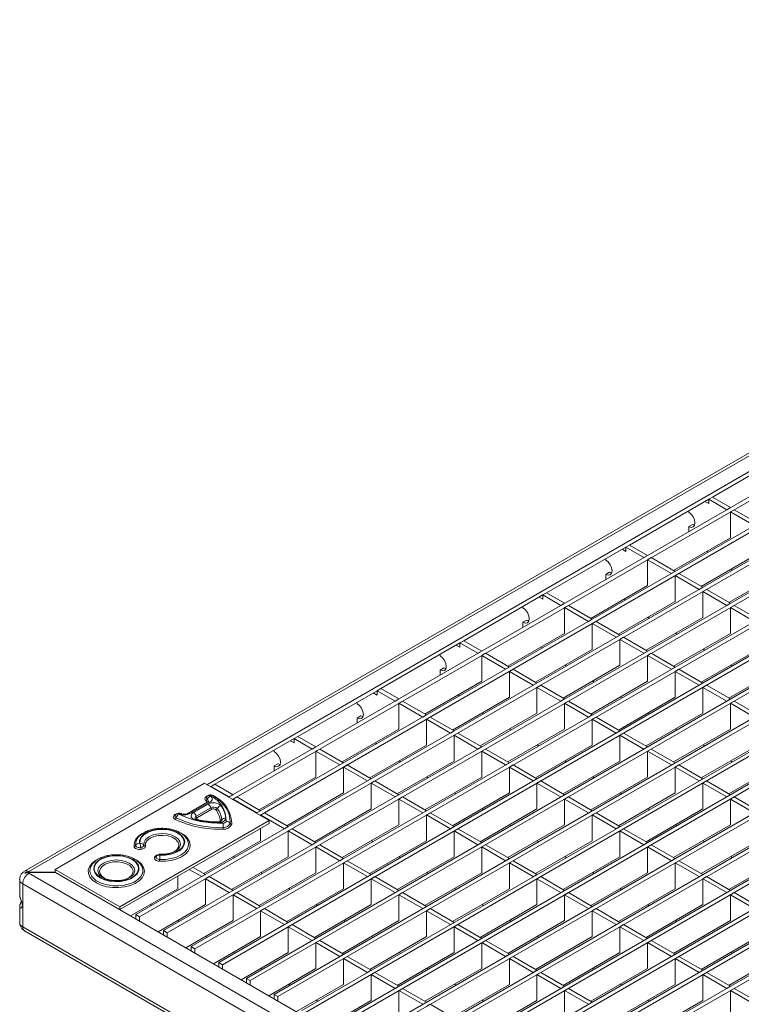
# Model space of a CAD drawing. Units: millimetres. Extents: x 15 to 2021, y 5 to 1440.
# Drawn here: x 1523 to 1626, y 1194 to 1334 of the extents above; entities that cross this region are included whole.
import ezdxf

# ---------------------------------------------------------------- set-up
doc = ezdxf.new("R2010")
doc.units = ezdxf.units.MM
doc.header["$LTSCALE"] = 10
doc.layers.get('0').update_dxf_attribs({"color": 1})
doc.layers.add('35576', color=7, linetype='Continuous')

# ---------------------------------------------------------------- blocks, each defined once
blk = doc.blocks.new('ISO_view')
at = {"color": 7, "linetype": 'Continuous', "lineweight": 15}
for p, q in [((44.99, 43.815), (-13.983, 9.771)), ((-8.802, 12.228), (45.14, 43.368)), ((45.663, 42.956), (-8.184, 11.871)), ((45.769, 42.894), (-8.077, 11.81)), ((46.448, 42.502), (-7.398, 11.417)), ((46.554, 42.441), (-7.292, 11.356)), ((47.234, 42.049), (-10.82, 8.535)), ((47.34, 41.987), (-10.714, 8.474)), ((48.019, 41.595), (-10.034, 8.082)), ((48.126, 41.534), (-9.928, 8.02)), ((48.805, 41.142), (-9.248, 7.628)), ((48.911, 41.08), (-9.142, 7.567)), ((49.591, 40.688), (-8.463, 7.175)), ((49.697, 40.627), (-8.357, 7.113)), ((50.376, 40.235), (-7.677, 6.721)), ((50.482, 40.173), (-7.571, 6.66)), ((51.162, 39.781), (-6.892, 6.268)), ((51.268, 39.72), (-6.786, 6.206)), ((51.947, 39.328), (-6.106, 5.814)), ((52.053, 39.266), (-6, 5.753)), ((52.733, 38.874), (-5.32, 5.361)), ((52.839, 38.813), (-5.214, 5.299)), ((53.519, 38.421), (-4.535, 4.907)), ((53.625, 38.359), (-4.429, 4.846)), ((54.304, 37.967), (-3.749, 4.453)), ((54.41, 37.906), (-3.643, 4.392)), ((55.09, 37.514), (-2.964, 4)), ((55.196, 37.452), (-2.858, 3.939)), ((55.875, 37.06), (-2.178, 3.546)), ((55.981, 36.999), (-2.072, 3.485)), ((56.661, 36.607), (-1.392, 3.093)), ((56.767, 36.545), (-1.286, 3.032)), ((57.447, 36.153), (-0.607, 2.639)), ((57.553, 36.092), (-0.501, 2.578)), ((5.571, 20.403), (7.821, 21.702)), ((3.214, 19.042), (5.465, 20.342)), ((5.359, 20.281), (5.465, 20.219)), ((5.571, 20.403), (5.465, 20.342)), ((5.465, 20.342), (5.465, 20.219)), ((5.465, 20.342), (5.977, 20.046)), ((5.571, 20.403), (6.083, 20.107)), ((4.899, 19.974), (4.899, 20.015)), ((6.083, 20.107), (5.977, 20.046)), ((6.189, 20.046), (6.083, 19.985)), ((6.083, 19.985), (6.083, 19.25)), ((6.083, 19.985), (6.763, 19.592)), ((6.189, 20.046), (6.869, 19.654)), ((4.899, 19.566), (5.005, 19.627)), ((5.065, 19.605), (5.005, 19.627)), ((4.899, 19.423), (4.899, 19.566)), ((3.214, 19.042), (3.108, 18.981)), ((3.214, 19.042), (3.727, 18.747)), ((4.469, 18.318), (6.083, 19.25)), ((0.857, 17.682), (3.108, 18.981)), ((3.002, 18.92), (3.108, 18.859)), ((3.108, 18.981), (3.108, 18.859)), ((3.108, 18.981), (3.621, 18.685)), ((5.255, 17.864), (6.869, 18.796)), ((5.412, 18.862), (5.455, 18.837)), ((2.542, 18.614), (2.542, 18.655)), ((3.727, 18.747), (3.621, 18.685)), ((3.833, 18.685), (3.727, 18.624)), ((3.727, 18.624), (3.727, 17.889)), ((3.727, 18.624), (4.406, 18.232)), ((3.833, 18.685), (4.512, 18.293)), ((2.542, 18.206), (2.648, 18.267)), ((2.542, 18.063), (2.542, 18.206)), ((2.708, 18.244), (2.648, 18.267)), ((4.512, 18.293), (4.406, 18.232)), ((4.618, 18.232), (4.512, 18.171)), ((4.618, 18.232), (5.298, 17.84)), ((6.04, 17.411), (7.655, 18.343)), ((6.091, 18.347), (6.134, 18.322)), ((4.512, 18.171), (4.512, 17.436)), ((4.512, 18.171), (5.192, 17.778)), ((0.857, 17.682), (0.751, 17.621)), ((0.857, 17.682), (1.37, 17.386)), ((2.112, 16.957), (3.727, 17.889)), ((5.298, 17.84), (5.192, 17.778)), ((5.404, 17.778), (5.298, 17.717)), ((5.298, 17.717), (5.298, 16.982)), ((5.298, 17.717), (5.977, 17.325)), ((5.404, 17.778), (6.083, 17.386)), ((-1.5, 16.321), (0.751, 17.621)), ((0.645, 17.559), (0.751, 17.498)), ((0.751, 17.621), (0.751, 17.498)), ((0.751, 17.621), (1.264, 17.325)), ((1.37, 17.386), (1.264, 17.325)), ((2.898, 16.504), (4.512, 17.436)), ((3.055, 17.501), (3.098, 17.477)), ((6.083, 17.386), (5.977, 17.325)), ((0.185, 17.253), (0.185, 17.294)), ((1.476, 17.325), (1.37, 17.264)), ((1.37, 17.264), (1.37, 16.529)), ((1.37, 17.264), (2.049, 16.871)), ((1.476, 17.325), (2.155, 16.932)), ((6.189, 17.325), (6.083, 17.264)), ((6.083, 17.264), (6.083, 16.529)), ((6.083, 17.264), (6.763, 16.871)), ((6.189, 17.325), (6.869, 16.932)), ((0.185, 16.845), (0.292, 16.906)), ((0.185, 16.702), (0.185, 16.845)), ((0.352, 16.884), (0.292, 16.906)), ((2.155, 16.932), (2.049, 16.871)), ((2.262, 16.871), (2.155, 16.81)), ((2.155, 16.81), (2.155, 16.075)), ((2.155, 16.81), (2.835, 16.418)), ((2.262, 16.871), (2.941, 16.479)), ((3.684, 16.05), (5.298, 16.982)), ((3.734, 16.987), (3.777, 16.962)), ((-0.244, 15.597), (1.37, 16.529)), ((4.469, 15.597), (6.083, 16.529)), ((4.52, 16.533), (4.563, 16.508)), ((-3.856, 14.961), (-1.606, 16.26)), ((-1.5, 16.321), (-1.606, 16.26)), ((-1.606, 16.26), (-1.606, 16.138)), ((-1.606, 16.26), (-1.093, 15.964)), ((-1.5, 16.321), (-0.987, 16.025)), ((2.941, 16.479), (2.835, 16.418)), ((3.047, 16.418), (2.941, 16.357)), ((2.941, 16.357), (2.941, 15.622)), ((2.941, 16.357), (3.621, 15.964)), ((3.047, 16.418), (3.727, 16.025)), ((-1.712, 16.199), (-1.606, 16.138)), ((-0.987, 16.025), (-1.093, 15.964)), ((-0.881, 15.964), (-0.987, 15.903)), ((-0.881, 15.964), (-0.201, 15.572)), ((0.541, 15.143), (2.155, 16.075)), ((0.698, 16.141), (0.741, 16.116)), ((3.727, 16.025), (3.621, 15.964)), ((3.833, 15.964), (3.727, 15.903)), ((3.833, 15.964), (4.512, 15.572)), ((5.255, 15.143), (6.869, 16.075)), ((5.305, 16.08), (5.349, 16.055)), ((-2.171, 15.893), (-2.171, 15.934)), ((-0.987, 15.903), (-0.987, 15.168)), ((-0.987, 15.903), (-0.307, 15.511)), ((3.727, 15.903), (3.727, 15.168)), ((3.727, 15.903), (4.406, 15.511)), ((-2.171, 15.484), (-2.065, 15.546)), ((-2.171, 15.342), (-2.171, 15.484)), ((-2.005, 15.523), (-2.065, 15.546)), ((-0.201, 15.572), (-0.307, 15.511)), ((-0.095, 15.511), (-0.201, 15.449)), ((-0.201, 15.449), (-0.201, 14.715)), ((-0.201, 15.449), (0.478, 15.057)), ((-0.095, 15.511), (0.584, 15.118)), ((1.327, 14.69), (2.941, 15.622)), ((1.378, 15.626), (1.421, 15.601)), ((4.512, 15.572), (4.406, 15.511)), ((4.618, 15.511), (4.512, 15.449)), ((4.512, 15.449), (4.512, 14.715)), ((4.512, 15.449), (5.192, 15.057)), ((4.618, 15.511), (5.298, 15.118)), ((6.04, 14.69), (7.655, 15.622)), ((6.091, 15.626), (6.134, 15.601)), ((-2.601, 14.236), (-0.987, 15.168)), ((0.584, 15.118), (0.478, 15.057)), ((2.112, 14.236), (3.727, 15.168)), ((2.163, 15.173), (2.206, 15.148)), ((5.298, 15.118), (5.192, 15.057)), ((-6.213, 13.6), (-3.962, 14.9)), ((-4.069, 14.838), (-3.962, 14.777)), ((-3.856, 14.961), (-3.962, 14.9)), ((-3.962, 14.9), (-3.962, 14.777)), ((-3.962, 14.9), (-3.45, 14.604)), ((-3.856, 14.961), (-3.344, 14.665)), ((0.69, 15.057), (0.584, 14.996)), ((0.584, 14.996), (0.584, 14.261)), ((0.584, 14.996), (1.264, 14.604)), ((0.69, 15.057), (1.37, 14.665)), ((5.404, 15.057), (5.298, 14.996)), ((5.298, 14.996), (5.298, 14.261)), ((5.298, 14.996), (5.977, 14.604)), ((5.404, 15.057), (6.083, 14.665)), ((-4.528, 14.532), (-4.528, 14.573)), ((-3.344, 14.665), (-3.45, 14.604)), ((-3.238, 14.604), (-3.344, 14.542)), ((-3.238, 14.604), (-2.558, 14.211)), ((-1.816, 13.783), (-0.201, 14.715)), ((-1.659, 14.78), (-1.616, 14.755)), ((1.37, 14.665), (1.264, 14.604)), ((1.476, 14.604), (1.37, 14.542)), ((1.476, 14.604), (2.155, 14.211)), ((2.898, 13.783), (4.512, 14.715)), ((2.949, 14.719), (2.992, 14.694)), ((6.083, 14.665), (5.977, 14.604)), ((6.189, 14.604), (6.083, 14.542)), ((6.189, 14.604), (6.869, 14.211)), ((-3.344, 14.542), (-3.344, 13.808)), ((-3.344, 14.542), (-2.664, 14.15)), ((1.37, 14.542), (1.37, 13.808)), ((1.37, 14.542), (2.049, 14.15)), ((6.083, 14.542), (6.083, 13.808)), ((6.083, 14.542), (6.763, 14.15)), ((-4.528, 14.124), (-4.422, 14.185)), ((-4.528, 13.981), (-4.528, 14.124)), ((-4.362, 14.163), (-4.422, 14.185)), ((-2.558, 14.211), (-2.664, 14.15)), ((-2.452, 14.15), (-2.558, 14.089)), ((-2.558, 14.089), (-2.558, 13.354)), ((-2.558, 14.089), (-1.879, 13.697)), ((-2.452, 14.15), (-1.773, 13.758)), ((-1.03, 13.329), (0.584, 14.261)), ((-0.979, 14.266), (-0.936, 14.241)), ((2.155, 14.211), (2.049, 14.15)), ((2.262, 14.15), (2.155, 14.089)), ((2.155, 14.089), (2.155, 13.354)), ((2.155, 14.089), (2.835, 13.697)), ((2.262, 14.15), (2.941, 13.758)), ((3.684, 13.329), (5.298, 14.261)), ((3.734, 14.266), (3.777, 14.241)), ((-4.958, 12.876), (-3.344, 13.808)), ((-1.773, 13.758), (-1.879, 13.697)), ((-0.244, 12.876), (1.37, 13.808)), ((-0.194, 13.812), (-0.151, 13.787)), ((2.941, 13.758), (2.835, 13.697)), ((4.469, 12.876), (6.083, 13.808)), ((4.52, 13.812), (4.563, 13.787)), ((-8.57, 12.24), (-6.319, 13.539)), ((-6.425, 13.478), (-6.319, 13.417)), ((-6.213, 13.6), (-6.319, 13.539)), ((-6.319, 13.539), (-6.319, 13.417)), ((-6.319, 13.539), (-5.807, 13.243)), ((-6.213, 13.6), (-5.701, 13.304)), ((-1.666, 13.697), (-1.773, 13.635)), ((-1.773, 13.635), (-1.773, 12.901)), ((-1.773, 13.635), (-1.093, 13.243)), ((-1.666, 13.697), (-0.987, 13.304)), ((3.047, 13.697), (2.941, 13.635)), ((2.941, 13.635), (2.941, 12.901)), ((2.941, 13.635), (3.621, 13.243)), ((3.047, 13.697), (3.727, 13.304)), ((-6.885, 13.172), (-6.885, 13.213)), ((-5.701, 13.304), (-5.807, 13.243)), ((-5.594, 13.243), (-5.701, 13.182)), ((-5.701, 13.182), (-5.701, 12.447)), ((-5.701, 13.182), (-5.021, 12.79)), ((-5.594, 13.243), (-4.915, 12.851)), ((-4.172, 12.422), (-2.558, 13.354)), ((-4.016, 13.42), (-3.973, 13.395)), ((-0.987, 13.304), (-1.093, 13.243)), ((-0.881, 13.243), (-0.987, 13.182)), ((-0.987, 13.182), (-0.987, 12.447)), ((-0.987, 13.182), (-0.307, 12.79)), ((-0.881, 13.243), (-0.201, 12.851)), ((0.541, 12.422), (2.155, 13.354)), ((0.592, 13.358), (0.635, 13.334)), ((3.727, 13.304), (3.621, 13.243)), ((3.833, 13.243), (3.727, 13.182)), ((3.727, 13.182), (3.727, 12.447)), ((3.727, 13.182), (4.406, 12.79)), ((3.833, 13.243), (4.512, 12.851)), ((5.255, 12.422), (6.869, 13.354)), ((5.305, 13.358), (5.349, 13.334)), ((-3.387, 11.969), (-1.773, 12.901)), ((-3.336, 12.905), (-3.293, 12.88)), ((1.327, 11.969), (2.941, 12.901)), ((1.378, 12.905), (1.421, 12.88)), ((6.04, 11.969), (7.655, 12.901)), ((6.091, 12.905), (6.134, 12.88)), ((-6.885, 12.763), (-6.779, 12.825)), ((-6.885, 12.621), (-6.885, 12.763)), ((-6.719, 12.802), (-6.779, 12.825)), ((-4.915, 12.851), (-5.021, 12.79)), ((-4.809, 12.79), (-4.915, 12.728)), ((-4.915, 12.728), (-4.915, 11.994)), ((-4.915, 12.728), (-4.235, 12.336)), ((-4.809, 12.79), (-4.129, 12.397)), ((-0.201, 12.851), (-0.307, 12.79)), ((-0.095, 12.79), (-0.201, 12.728)), ((-0.201, 12.728), (-0.201, 11.994)), ((-0.201, 12.728), (0.478, 12.336)), ((-0.095, 12.79), (0.584, 12.397)), ((4.512, 12.851), (4.406, 12.79)), ((4.618, 12.79), (4.512, 12.728)), ((4.512, 12.728), (4.512, 11.994)), ((4.512, 12.728), (5.192, 12.336)), ((4.618, 12.79), (5.298, 12.397)), ((-7.315, 11.515), (-5.701, 12.447)), ((-4.129, 12.397), (-4.235, 12.336)), ((-4.023, 12.336), (-4.129, 12.275)), ((-4.023, 12.336), (-3.344, 11.944)), ((-2.601, 11.515), (-0.987, 12.447)), ((-2.55, 12.451), (-2.507, 12.427)), ((0.584, 12.397), (0.478, 12.336)), ((0.69, 12.336), (0.584, 12.275)), ((0.69, 12.336), (1.37, 11.944)), ((2.112, 11.515), (3.727, 12.447)), ((2.163, 12.451), (2.206, 12.427)), ((5.298, 12.397), (5.192, 12.336)), ((5.404, 12.336), (5.298, 12.275)), ((5.404, 12.336), (6.083, 11.944)), ((-8.873, 12.269), (-13.116, 9.82)), ((-7.034, 11.208), (-8.873, 12.269)), ((-8.696, 12.167), (-8.676, 12.179)), ((-8.57, 12.24), (-8.676, 12.179)), ((-8.676, 12.179), (-8.676, 12.155)), ((-8.676, 12.179), (-8.163, 11.883)), ((-8.57, 12.24), (-8.057, 11.944)), ((-6.372, 12.059), (-6.329, 12.034)), ((-4.129, 12.275), (-4.129, 11.54)), ((-4.129, 12.275), (-3.45, 11.883)), ((0.584, 12.275), (0.584, 11.54)), ((0.584, 12.275), (1.264, 11.883)), ((5.298, 12.275), (5.298, 11.54)), ((5.298, 12.275), (5.977, 11.883)), ((-8.758, 11.923), (-8.762, 11.921)), ((-8.057, 11.944), (-8.163, 11.883)), ((-7.951, 11.883), (-8.057, 11.821)), ((-8.057, 11.821), (-8.057, 11.798)), ((-8.057, 11.821), (-7.378, 11.429)), ((-7.951, 11.883), (-7.272, 11.49)), ((-6.529, 11.062), (-4.915, 11.994)), ((-3.344, 11.944), (-3.45, 11.883)), ((-3.238, 11.883), (-3.344, 11.821)), ((-3.344, 11.821), (-3.344, 11.086)), ((-3.344, 11.821), (-2.664, 11.429)), ((-3.238, 11.883), (-2.558, 11.49)), ((-1.816, 11.062), (-0.201, 11.994)), ((-1.765, 11.998), (-1.722, 11.973)), ((1.37, 11.944), (1.264, 11.883)), ((1.476, 11.883), (1.37, 11.821)), ((1.37, 11.821), (1.37, 11.086)), ((1.37, 11.821), (2.049, 11.429)), ((1.476, 11.883), (2.155, 11.49)), ((2.898, 11.062), (4.512, 11.994)), ((2.949, 11.998), (2.992, 11.973)), ((6.083, 11.944), (5.977, 11.883)), ((6.189, 11.883), (6.083, 11.821)), ((6.083, 11.821), (6.083, 11.086)), ((6.083, 11.821), (6.763, 11.429)), ((6.189, 11.883), (6.869, 11.49)), ((-8.774, 11.741), (-9.344, 11.412)), ((-7.272, 11.49), (-7.378, 11.429)), ((-5.744, 10.608), (-4.129, 11.54)), ((-5.693, 11.544), (-5.65, 11.52)), ((-2.558, 11.49), (-2.664, 11.429)), ((-1.03, 10.608), (0.584, 11.54)), ((-0.979, 11.544), (-0.936, 11.52)), ((2.155, 11.49), (2.049, 11.429)), ((3.684, 10.608), (5.298, 11.54)), ((3.734, 11.544), (3.777, 11.52)), ((-11.277, 8.758), (-7.034, 11.208)), ((-9.704, 11.358), (-9.703, 11.36)), ((-9.656, 11.405), (-9.66, 11.402)), ((-9.081, 11.244), (-9.08, 11.244)), ((-7.166, 11.429), (-7.272, 11.368)), ((-7.272, 11.368), (-7.272, 11.345)), ((-7.272, 11.368), (-6.592, 10.976)), ((-7.166, 11.429), (-6.486, 11.037)), ((-7.034, 11.208), (-7.034, 11.126)), ((-2.452, 11.429), (-2.558, 11.368)), ((-2.558, 11.368), (-2.558, 10.633)), ((-2.558, 11.368), (-1.879, 10.976)), ((-2.452, 11.429), (-1.773, 11.037)), ((2.262, 11.429), (2.155, 11.368)), ((2.155, 11.368), (2.155, 10.633)), ((2.155, 11.368), (2.835, 10.976)), ((2.262, 11.429), (2.941, 11.037)), ((-11.277, 8.677), (-7.034, 11.126)), ((-7.272, 10.989), (-7.272, 10.633)), ((-6.486, 11.037), (-6.592, 10.976)), ((-6.38, 10.976), (-6.486, 10.914)), ((-6.38, 10.976), (-5.701, 10.583)), ((-4.958, 10.155), (-3.344, 11.086)), ((-4.907, 11.091), (-4.864, 11.066)), ((-1.773, 11.037), (-1.879, 10.976)), ((-1.666, 10.976), (-1.773, 10.914)), ((-1.666, 10.976), (-0.987, 10.583)), ((-0.244, 10.155), (1.37, 11.086)), ((-0.194, 11.091), (-0.151, 11.066)), ((2.941, 11.037), (2.835, 10.976)), ((3.047, 10.976), (2.941, 10.914)), ((3.047, 10.976), (3.727, 10.583)), ((4.469, 10.155), (6.083, 11.086)), ((4.52, 11.091), (4.563, 11.066)), ((-6.486, 10.914), (-6.486, 10.179)), ((-6.486, 10.914), (-5.807, 10.522)), ((-4.122, 10.637), (-4.079, 10.613)), ((-1.773, 10.914), (-1.773, 10.179)), ((-1.773, 10.914), (-1.093, 10.522)), ((0.592, 10.637), (0.635, 10.613)), ((2.941, 10.914), (2.941, 10.179)), ((2.941, 10.914), (3.621, 10.522)), ((5.305, 10.637), (5.349, 10.613)), ((-8.886, 9.701), (-7.272, 10.633)), ((-5.701, 10.583), (-5.807, 10.522)), ((-5.594, 10.522), (-5.701, 10.461)), ((-5.701, 10.461), (-5.701, 9.726)), ((-5.701, 10.461), (-5.021, 10.069)), ((-5.594, 10.522), (-4.915, 10.13)), ((-4.172, 9.701), (-2.558, 10.633)), ((-0.987, 10.583), (-1.093, 10.522)), ((-0.881, 10.522), (-0.987, 10.461)), ((-0.987, 10.461), (-0.987, 9.726)), ((-0.987, 10.461), (-0.307, 10.069)), ((-0.881, 10.522), (-0.201, 10.13)), ((0.541, 9.701), (2.155, 10.633)), ((3.727, 10.583), (3.621, 10.522)), ((3.833, 10.522), (3.727, 10.461)), ((3.727, 10.461), (3.727, 9.726)), ((3.727, 10.461), (4.406, 10.069)), ((3.833, 10.522), (4.512, 10.13)), ((5.255, 9.701), (6.869, 10.633)), ((-8.1, 9.248), (-6.486, 10.179)), ((-8.05, 10.184), (-8.007, 10.159)), ((-4.915, 10.13), (-5.021, 10.069)), ((-3.387, 9.248), (-1.773, 10.179)), ((-3.336, 10.184), (-3.293, 10.159)), ((-0.201, 10.13), (-0.307, 10.069)), ((1.327, 9.248), (2.941, 10.179)), ((1.378, 10.184), (1.421, 10.159)), ((4.512, 10.13), (4.406, 10.069)), ((6.04, 9.248), (7.655, 10.179)), ((6.091, 10.184), (6.134, 10.159)), ((-13.116, 9.82), (-11.277, 8.758)), ((-13.116, 9.82), (-13.116, 9.738)), ((-9.3, 9.818), (-8.949, 9.615)), ((-9.194, 9.879), (-8.843, 9.676)), ((-4.809, 10.069), (-4.915, 10.007)), ((-4.915, 10.007), (-4.915, 9.272)), ((-4.915, 10.007), (-4.235, 9.615)), ((-4.809, 10.069), (-4.129, 9.676)), ((-0.095, 10.069), (-0.201, 10.007)), ((-0.201, 10.007), (-0.201, 9.272)), ((-0.201, 10.007), (0.478, 9.615)), ((-0.095, 10.069), (0.584, 9.676)), ((4.618, 10.069), (4.512, 10.007)), ((4.512, 10.007), (4.512, 9.272)), ((4.512, 10.007), (5.192, 9.615)), ((4.618, 10.069), (5.298, 9.676)), ((-14.123, 9.534), (-14.123, 9.084)), ((-13.872, 9.744), (-13.116, 9.744)), ((-13.105, 9.732), (-13.872, 9.732)), ((-13.116, 9.738), (-11.277, 8.677)), ((14.037, -5.937), (-13.105, 9.732)), ((-9.628, 9.629), (-9.628, 9.272)), ((-8.843, 9.676), (-8.949, 9.615)), ((-8.737, 9.615), (-8.843, 9.554)), ((-8.843, 9.554), (-8.843, 8.819)), ((-8.843, 9.554), (-8.163, 9.162)), ((-8.737, 9.615), (-8.057, 9.223)), ((-7.315, 8.794), (-5.701, 9.726)), ((-7.264, 9.73), (-7.221, 9.706)), ((-4.129, 9.676), (-4.235, 9.615)), ((-4.023, 9.615), (-4.129, 9.554)), ((-4.129, 9.554), (-4.129, 8.819)), ((-4.129, 9.554), (-3.45, 9.162)), ((-4.023, 9.615), (-3.344, 9.223)), ((-2.601, 8.794), (-0.987, 9.726)), ((-2.55, 9.73), (-2.507, 9.706)), ((0.584, 9.676), (0.478, 9.615)), ((0.69, 9.615), (0.584, 9.554)), ((0.584, 9.554), (0.584, 8.819)), ((0.584, 9.554), (1.264, 9.162)), ((0.69, 9.615), (1.37, 9.223)), ((2.112, 8.794), (3.727, 9.726)), ((2.163, 9.73), (2.206, 9.706)), ((5.298, 9.676), (5.192, 9.615)), ((5.404, 9.615), (5.298, 9.554)), ((5.298, 9.554), (5.298, 8.819)), ((5.298, 9.554), (5.977, 9.162)), ((5.404, 9.615), (6.083, 9.223)), ((-10.969, 8.499), (-9.628, 9.272)), ((-6.529, 8.341), (-4.915, 9.272)), ((-6.478, 9.277), (-6.435, 9.252)), ((-1.816, 8.341), (-0.201, 9.272)), ((-1.765, 9.277), (-1.722, 9.252)), ((2.898, 8.341), (4.512, 9.272)), ((2.949, 9.277), (2.992, 9.252)), ((-8.057, 9.223), (-8.163, 9.162)), ((-7.951, 9.162), (-8.057, 9.1)), ((-8.057, 9.1), (-8.057, 8.365)), ((-8.057, 9.1), (-7.378, 8.708)), ((-7.951, 9.162), (-7.272, 8.769)), ((-3.344, 9.223), (-3.45, 9.162)), ((-3.238, 9.162), (-3.344, 9.1)), ((-3.344, 9.1), (-3.344, 8.365)), ((-3.344, 9.1), (-2.664, 8.708)), ((-3.238, 9.162), (-2.558, 8.769)), ((1.37, 9.223), (1.264, 9.162)), ((1.476, 9.162), (1.37, 9.1)), ((1.37, 9.1), (1.37, 8.365)), ((1.37, 9.1), (2.049, 8.708)), ((1.476, 9.162), (2.155, 8.769)), ((6.083, 9.223), (5.977, 9.162)), ((6.189, 9.162), (6.083, 9.1)), ((6.083, 9.1), (6.083, 8.365)), ((6.083, 9.1), (6.763, 8.708)), ((6.189, 9.162), (6.869, 8.769)), ((-14.123, 8.758), (-14.123, 8.309)), ((-11.277, 8.758), (-11.277, 8.677)), ((-10.406, 8.823), (-10.363, 8.798)), ((-10.183, 8.045), (-8.843, 8.819)), ((-7.272, 8.769), (-7.378, 8.708)), ((-7.166, 8.708), (-7.272, 8.647)), ((-7.166, 8.708), (-6.486, 8.316)), ((-5.744, 7.887), (-4.129, 8.819)), ((-5.693, 8.823), (-5.65, 8.798)), ((-2.558, 8.769), (-2.664, 8.708)), ((-2.452, 8.708), (-2.558, 8.647)), ((-2.452, 8.708), (-1.773, 8.316)), ((-1.03, 7.887), (0.584, 8.819)), ((-0.979, 8.823), (-0.936, 8.798)), ((2.155, 8.769), (2.049, 8.708)), ((2.262, 8.708), (2.155, 8.647)), ((2.262, 8.708), (2.941, 8.316)), ((3.684, 7.887), (5.298, 8.819)), ((3.734, 8.823), (3.777, 8.798)), ((-10.714, 8.474), (-10.82, 8.535)), ((-10.82, 8.413), (-10.82, 8.535)), ((-10.714, 8.351), (-10.714, 8.474)), ((-7.272, 8.647), (-7.272, 7.912)), ((-7.272, 8.647), (-6.592, 8.254)), ((-2.558, 8.647), (-2.558, 7.912)), ((-2.558, 8.647), (-1.879, 8.254)), ((2.155, 8.647), (2.155, 7.912)), ((2.155, 8.647), (2.835, 8.254)), ((-9.621, 8.37), (-9.578, 8.345)), ((-9.398, 7.592), (-8.057, 8.365)), ((-6.486, 8.316), (-6.592, 8.254)), ((-6.38, 8.254), (-6.486, 8.193)), ((-6.486, 8.193), (-6.486, 7.458)), ((-6.486, 8.193), (-5.807, 7.801)), ((-6.38, 8.254), (-5.701, 7.862)), ((-4.958, 7.434), (-3.344, 8.365)), ((-4.907, 8.37), (-4.864, 8.345)), ((-1.773, 8.316), (-1.879, 8.254)), ((-1.666, 8.254), (-1.773, 8.193)), ((-1.773, 8.193), (-1.773, 7.458)), ((-1.773, 8.193), (-1.093, 7.801)), ((-1.666, 8.254), (-0.987, 7.862)), ((-0.244, 7.434), (1.37, 8.365)), ((-0.194, 8.37), (-0.151, 8.345)), ((2.941, 8.316), (2.835, 8.254)), ((3.047, 8.254), (2.941, 8.193)), ((2.941, 8.193), (2.941, 7.458)), ((2.941, 8.193), (3.621, 7.801)), ((3.047, 8.254), (3.727, 7.862)), ((4.469, 7.434), (6.083, 8.365)), ((4.52, 8.37), (4.563, 8.345)), ((-13.983, 8.072), (13.983, -8.072)), ((-9.928, 8.02), (-10.034, 8.082)), ((-10.034, 7.959), (-10.034, 8.082)), ((-9.928, 7.898), (-9.928, 8.02)), ((-8.835, 7.916), (-8.792, 7.891)), ((-8.612, 7.138), (-7.272, 7.912)), ((-5.701, 7.862), (-5.807, 7.801)), ((-4.172, 6.98), (-2.558, 7.912)), ((-4.122, 7.916), (-4.079, 7.891)), ((-0.987, 7.862), (-1.093, 7.801)), ((0.541, 6.98), (2.155, 7.912)), ((0.592, 7.916), (0.635, 7.891)), ((3.727, 7.862), (3.621, 7.801)), ((5.255, 6.98), (6.869, 7.912)), ((5.305, 7.916), (5.349, 7.891)), ((-9.142, 7.567), (-9.248, 7.628)), ((-9.248, 7.506), (-9.248, 7.628)), ((-9.142, 7.444), (-9.142, 7.567)), ((-5.594, 7.801), (-5.701, 7.74)), ((-5.701, 7.74), (-5.701, 7.005)), ((-5.701, 7.74), (-5.021, 7.347)), ((-5.594, 7.801), (-4.915, 7.409)), ((-0.881, 7.801), (-0.987, 7.74)), ((-0.987, 7.74), (-0.987, 7.005)), ((-0.987, 7.74), (-0.307, 7.347)), ((-0.881, 7.801), (-0.201, 7.409)), ((3.833, 7.801), (3.727, 7.74)), ((3.727, 7.74), (3.727, 7.005)), ((3.727, 7.74), (4.406, 7.347)), ((3.833, 7.801), (4.512, 7.409)), ((-8.05, 7.463), (-8.007, 7.438)), ((-7.826, 6.685), (-6.486, 7.458)), ((-4.915, 7.409), (-5.021, 7.347)), ((-4.809, 7.347), (-4.915, 7.286)), ((-4.915, 7.286), (-4.915, 6.551)), ((-4.915, 7.286), (-4.235, 6.894)), ((-4.809, 7.347), (-4.129, 6.955)), ((-3.387, 6.526), (-1.773, 7.458)), ((-3.336, 7.463), (-3.293, 7.438)), ((-0.201, 7.409), (-0.307, 7.347)), ((-0.095, 7.347), (-0.201, 7.286)), ((-0.201, 7.286), (-0.201, 6.551)), ((-0.201, 7.286), (0.478, 6.894)), ((-0.095, 7.347), (0.584, 6.955)), ((1.327, 6.526), (2.941, 7.458)), ((1.378, 7.463), (1.421, 7.438)), ((4.512, 7.409), (4.406, 7.347)), ((4.618, 7.347), (4.512, 7.286)), ((4.512, 7.286), (4.512, 6.551)), ((4.512, 7.286), (5.192, 6.894)), ((4.618, 7.347), (5.298, 6.955)), ((6.04, 6.526), (7.655, 7.458)), ((6.091, 7.463), (6.134, 7.438)), ((-8.357, 7.113), (-8.463, 7.175)), ((-8.463, 7.052), (-8.463, 7.175)), ((-8.357, 6.991), (-8.357, 7.113)), ((-7.264, 7.009), (-7.221, 6.984)), ((-7.041, 6.231), (-5.701, 7.005)), ((-2.601, 6.073), (-0.987, 7.005)), ((-2.55, 7.009), (-2.507, 6.984)), ((2.112, 6.073), (3.727, 7.005)), ((2.163, 7.009), (2.206, 6.984)), ((-7.571, 6.66), (-7.677, 6.721)), ((-7.677, 6.599), (-7.677, 6.721)), ((-4.129, 6.955), (-4.235, 6.894)), ((-4.023, 6.894), (-4.129, 6.833)), ((-4.129, 6.833), (-4.129, 6.098)), ((-4.129, 6.833), (-3.45, 6.44)), ((-4.023, 6.894), (-3.344, 6.502)), ((0.584, 6.955), (0.478, 6.894)), ((0.69, 6.894), (0.584, 6.833)), ((0.584, 6.833), (0.584, 6.098)), ((0.584, 6.833), (1.264, 6.44)), ((0.69, 6.894), (1.37, 6.502)), ((5.298, 6.955), (5.192, 6.894)), ((5.404, 6.894), (5.298, 6.833)), ((5.298, 6.833), (5.298, 6.098)), ((5.298, 6.833), (5.977, 6.44)), ((5.404, 6.894), (6.083, 6.502)), ((-7.571, 6.537), (-7.571, 6.66)), ((-6.478, 6.556), (-6.435, 6.531)), ((-6.255, 5.778), (-4.915, 6.551)), ((-3.344, 6.502), (-3.45, 6.44)), ((-3.238, 6.44), (-3.344, 6.379)), ((-3.238, 6.44), (-2.558, 6.048)), ((-1.816, 5.619), (-0.201, 6.551)), ((-1.765, 6.556), (-1.722, 6.531)), ((1.37, 6.502), (1.264, 6.44)), ((1.476, 6.44), (1.37, 6.379)), ((1.476, 6.44), (2.155, 6.048)), ((2.898, 5.619), (4.512, 6.551)), ((2.949, 6.556), (2.992, 6.531)), ((6.083, 6.502), (5.977, 6.44)), ((6.189, 6.44), (6.083, 6.379)), ((6.189, 6.44), (6.869, 6.048)), ((-6.786, 6.206), (-6.892, 6.268)), ((-6.892, 6.145), (-6.892, 6.268)), ((-6.786, 6.084), (-6.786, 6.206)), ((-3.344, 6.379), (-3.344, 5.644)), ((-3.344, 6.379), (-2.664, 5.987)), ((1.37, 6.379), (1.37, 5.644)), ((1.37, 6.379), (2.049, 5.987)), ((6.083, 6.379), (6.083, 5.644)), ((6.083, 6.379), (6.763, 5.987)), ((-5.693, 6.102), (-5.65, 6.077)), ((-5.47, 5.324), (-4.129, 6.098)), ((-2.558, 6.048), (-2.664, 5.987)), ((-2.452, 5.987), (-2.558, 5.926)), ((-2.452, 5.987), (-1.773, 5.595)), ((-1.03, 5.166), (0.584, 6.098)), ((-0.979, 6.102), (-0.936, 6.077)), ((2.155, 6.048), (2.049, 5.987)), ((3.684, 5.166), (5.298, 6.098)), ((3.734, 6.102), (3.777, 6.077))]:
    blk.add_line(p, q, dxfattribs=at)
at = {"color": 8, "linetype": 'Continuous', "lineweight": 0}
for p, q in [((45.115, 43.803), (-13.858, 9.759)), ((-8.811, 11.896), (-8.807, 11.899)), ((-8.698, 11.917), (-8.702, 11.915)), ((-9.369, 11.401), (-8.824, 11.716)), ((-8.714, 11.735), (-9.284, 11.406)), ((-9.181, 11.437), (-8.768, 11.675)), ((-8.69, 11.573), (-9.104, 11.334)), ((-8.658, 11.531), (-9.072, 11.292)), ((-8.824, 11.716), (-8.82, 11.714)), ((-9.709, 11.378), (-9.705, 11.38)), ((-9.596, 11.399), (-9.6, 11.396)), ((-10.711, 10.56), (-10.708, 10.56)), ((-10.679, 10.442), (-10.683, 10.441)), ((-10.668, 10.392), (-10.671, 10.392)), ((-10.287, 10.17), (-10.286, 10.172)), ((-10.242, 10.187), (-10.242, 10.189)), ((-10.136, 10.23), (-10.137, 10.228)), ((-13.962, 9.718), (-13.962, 9.73)), ((14.037, -6.386), (-13.858, 9.718)), ((-11.712, 9.569), (-11.704, 9.564)), ((-14.035, 9.412), (13.931, -6.733)), ((-14.035, 8.187), (-14.035, 9.412)), ((-14.035, 8.187), (13.931, -7.958))]:
    blk.add_line(p, q, dxfattribs=at)
at = {"color": 7, "linetype": 'Continuous', "lineweight": 15, "flags": 128}
for points in [[(4.899, 19.974), (4.967, 19.92), (5.024, 19.842), (5.062, 19.754), (5.076, 19.668), (5.062, 19.598), (5.024, 19.554), (4.967, 19.543), (4.899, 19.566)], [(2.542, 18.614), (2.61, 18.559), (2.667, 18.482), (2.706, 18.393), (2.719, 18.308), (2.706, 18.237), (2.667, 18.193), (2.61, 18.182), (2.542, 18.206)], [(0.185, 17.253), (0.253, 17.199), (0.31, 17.121), (0.349, 17.033), (0.362, 16.947), (0.349, 16.877), (0.31, 16.833), (0.253, 16.821), (0.185, 16.845)], [(-2.171, 15.893), (-2.104, 15.838), (-2.046, 15.761), (-2.008, 15.672), (-1.995, 15.587), (-2.008, 15.516), (-2.046, 15.472), (-2.104, 15.461), (-2.171, 15.484)], [(-4.528, 14.532), (-4.46, 14.478), (-4.403, 14.4), (-4.365, 14.312), (-4.351, 14.226), (-4.365, 14.156), (-4.403, 14.112), (-4.46, 14.1), (-4.528, 14.124)], [(-6.885, 13.172), (-6.817, 13.117), (-6.76, 13.04), (-6.722, 12.951), (-6.708, 12.865), (-6.722, 12.795), (-6.76, 12.751), (-6.817, 12.74), (-6.885, 12.763)], [(-10.826, 10.499), (-10.823, 10.596), (-10.789, 10.679)], [(-9.469, 10.815), (-9.453, 10.804), (-9.413, 10.773)], [(-12.054, 10.007), (-11.97, 10.072), (-11.894, 10.115)], [(-10.808, 10.089), (-10.751, 10.053), (-10.69, 10.002)]]:
    blk.add_lwpolyline(points, dxfattribs=at)
at = {"color": 8, "linetype": 'Continuous', "lineweight": 0, "flags": 128}
for points in [[(-8.82, 11.771), (-8.837, 11.785), (-8.85, 11.801), (-8.857, 11.817), (-8.858, 11.835), (-8.854, 11.852), (-8.845, 11.868), (-8.83, 11.883), (-8.811, 11.896)], [(-8.824, 11.716), (-8.816, 11.722), (-8.809, 11.729), (-8.805, 11.736), (-8.803, 11.743), (-8.804, 11.751), (-8.807, 11.758), (-8.813, 11.765), (-8.82, 11.771)], [(-8.807, 11.899), (-8.782, 11.91), (-8.774, 11.913)], [(-8.702, 11.911), (-8.678, 11.891), (-8.661, 11.869), (-8.651, 11.845), (-8.649, 11.821), (-8.654, 11.797), (-8.667, 11.774), (-8.688, 11.753), (-8.714, 11.735)], [(-9.702, 11.243), (-9.724, 11.257), (-9.741, 11.273), (-9.752, 11.291), (-9.756, 11.31), (-9.754, 11.329), (-9.745, 11.347), (-9.73, 11.363), (-9.709, 11.378)], [(-9.672, 11.287), (-9.688, 11.297), (-9.7, 11.309), (-9.707, 11.321), (-9.71, 11.335), (-9.709, 11.348), (-9.704, 11.358)], [(-9.705, 11.38), (-9.682, 11.391), (-9.671, 11.395)], [(-9.109, 11.225), (-9.157, 11.241), (-9.197, 11.263), (-9.226, 11.29), (-9.243, 11.32), (-9.247, 11.351), (-9.237, 11.383), (-9.215, 11.412), (-9.181, 11.437)], [(-9.104, 11.334), (-9.121, 11.322), (-9.133, 11.307), (-9.138, 11.291), (-9.136, 11.274), (-9.131, 11.265)], [(-9.109, 11.225), (-9.103, 11.233), (-9.096, 11.239), (-9.09, 11.243), (-9.084, 11.244), (-9.081, 11.244)], [(-8.265, 11.282), (-8.268, 11.255), (-8.281, 11.229), (-8.302, 11.205), (-8.331, 11.185), (-8.367, 11.168), (-8.408, 11.155), (-8.453, 11.148), (-8.499, 11.147)], [(-8.381, 11.196), (-8.376, 11.208), (-8.375, 11.221)], [(-10.132, 10.224), (-9.975, 10.227), (-9.824, 10.252), (-9.687, 10.298), (-9.574, 10.361), (-9.491, 10.438), (-9.442, 10.524), (-9.431, 10.615), (-9.458, 10.704), (-9.522, 10.787), (-9.619, 10.859), (-9.743, 10.915), (-9.887, 10.952), (-10.042, 10.967), (-10.199, 10.961), (-10.348, 10.933), (-10.482, 10.885), (-10.591, 10.819), (-10.669, 10.74), (-10.712, 10.653), (-10.718, 10.562)], [(-10.704, 10.563), (-10.699, 10.652), (-10.656, 10.738), (-10.58, 10.815), (-10.473, 10.879), (-10.342, 10.926), (-10.196, 10.953), (-10.042, 10.959), (-9.891, 10.944), (-9.75, 10.908), (-9.629, 10.853), (-9.534, 10.783), (-9.471, 10.702), (-9.444, 10.614), (-9.455, 10.526), (-9.503, 10.441), (-9.585, 10.366), (-9.695, 10.304), (-9.829, 10.26), (-9.977, 10.235), (-10.131, 10.232)], [(-9.588, 10.429), (-9.576, 10.448), (-9.553, 10.529), (-9.568, 10.61), (-9.62, 10.686), (-9.706, 10.751), (-9.818, 10.8), (-9.95, 10.83), (-10.09, 10.839), (-10.23, 10.826), (-10.358, 10.791), (-10.465, 10.738), (-10.544, 10.67), (-10.588, 10.593), (-10.595, 10.511), (-10.595, 10.511)], [(-9.747, 10.314), (-9.742, 10.317), (-9.659, 10.38), (-9.61, 10.453), (-9.6, 10.532), (-9.628, 10.609), (-9.693, 10.678), (-9.79, 10.734), (-9.91, 10.772), (-10.043, 10.788), (-10.18, 10.782), (-10.307, 10.754), (-10.416, 10.706), (-10.496, 10.642), (-10.542, 10.568), (-10.55, 10.49), (-10.55, 10.49)], [(-9.413, 10.773), (-9.36, 10.721), (-9.301, 10.63), (-9.276, 10.533), (-9.287, 10.435), (-9.333, 10.341), (-9.413, 10.254), (-9.523, 10.179), (-9.658, 10.12), (-9.811, 10.078), (-9.976, 10.055), (-10.146, 10.054)], [(-10.671, 10.392), (-10.705, 10.389), (-10.74, 10.39), (-10.774, 10.395), (-10.804, 10.405), (-10.83, 10.418), (-10.851, 10.435), (-10.865, 10.453), (-10.872, 10.473)], [(-10.683, 10.441), (-10.707, 10.439), (-10.732, 10.44), (-10.756, 10.444), (-10.778, 10.451), (-10.797, 10.46), (-10.812, 10.472), (-10.822, 10.485), (-10.826, 10.499)], [(-10.718, 10.562), (-10.717, 10.562), (-10.717, 10.561), (-10.716, 10.561), (-10.715, 10.56), (-10.714, 10.56), (-10.713, 10.56), (-10.712, 10.56), (-10.711, 10.56)], [(-10.708, 10.56), (-10.707, 10.56), (-10.706, 10.561), (-10.705, 10.561), (-10.705, 10.561), (-10.704, 10.562), (-10.704, 10.562), (-10.704, 10.563), (-10.704, 10.563)], [(-10.595, 10.511), (-10.595, 10.5), (-10.599, 10.488), (-10.605, 10.478), (-10.615, 10.468), (-10.628, 10.459), (-10.643, 10.451), (-10.661, 10.446), (-10.679, 10.442)], [(-10.55, 10.49), (-10.55, 10.473), (-10.554, 10.458), (-10.564, 10.442), (-10.578, 10.428), (-10.596, 10.416), (-10.617, 10.406), (-10.641, 10.398), (-10.668, 10.392)], [(-9.329, 10.472), (-9.36, 10.398), (-9.431, 10.311), (-9.534, 10.234), (-9.663, 10.173), (-9.812, 10.129), (-9.975, 10.106), (-10.142, 10.104)], [(-11.831, 9.582), (-11.709, 9.526), (-11.567, 9.489), (-11.414, 9.473), (-11.259, 9.479), (-11.11, 9.505), (-10.977, 9.552), (-10.867, 9.615), (-10.787, 9.692), (-10.74, 9.778), (-10.731, 9.867), (-10.759, 9.956), (-10.823, 10.038), (-10.919, 10.108), (-11.041, 10.164), (-11.183, 10.201), (-11.336, 10.217), (-11.491, 10.211), (-11.64, 10.185), (-11.773, 10.138), (-11.883, 10.075), (-11.963, 9.998), (-12.009, 9.912), (-12.019, 9.823), (-11.991, 9.734), (-11.927, 9.652), (-11.831, 9.582)], [(-11.821, 9.587), (-11.915, 9.656), (-11.978, 9.737), (-12.005, 9.823), (-11.996, 9.911), (-11.951, 9.995), (-11.872, 10.07), (-11.764, 10.132), (-11.634, 10.177), (-11.489, 10.204), (-11.337, 10.209), (-11.187, 10.193), (-11.048, 10.157), (-10.928, 10.103), (-10.834, 10.034), (-10.772, 9.953), (-10.745, 9.867), (-10.754, 9.779), (-10.799, 9.695), (-10.878, 9.62), (-10.985, 9.558), (-11.116, 9.513), (-11.261, 9.486), (-11.413, 9.481), (-11.563, 9.497), (-11.701, 9.533), (-11.821, 9.587)], [(-10.855, 9.818), (-10.871, 9.865), (-10.923, 9.938), (-11.006, 10), (-11.114, 10.048), (-11.24, 10.078), (-11.375, 10.089), (-11.51, 10.078), (-11.636, 10.048), (-11.744, 10), (-11.827, 9.938), (-11.879, 9.865), (-11.897, 9.787), (-11.879, 9.709), (-11.871, 9.693)], [(-10.146, 10.054), (-10.18, 10.058), (-10.212, 10.066), (-10.24, 10.078), (-10.263, 10.093), (-10.28, 10.11), (-10.29, 10.13), (-10.292, 10.15), (-10.287, 10.17)], [(-10.142, 10.104), (-10.167, 10.107), (-10.189, 10.113), (-10.209, 10.121), (-10.226, 10.132), (-10.238, 10.144), (-10.245, 10.158), (-10.246, 10.173), (-10.242, 10.187)], [(-10.137, 10.228), (-10.137, 10.227), (-10.137, 10.227), (-10.137, 10.226), (-10.136, 10.226), (-10.135, 10.225), (-10.134, 10.225), (-10.133, 10.225), (-10.132, 10.224)], [(-11.941, 9.437), (-12.049, 9.515), (-12.126, 9.604), (-12.168, 9.701), (-12.172, 9.801), (-12.14, 9.899), (-12.071, 9.991), (-12.054, 10.007)], [(-10.69, 10.002), (-10.658, 9.969), (-10.598, 9.875), (-10.575, 9.776), (-10.589, 9.676), (-10.64, 9.581), (-10.725, 9.494), (-10.841, 9.42), (-10.981, 9.361), (-11.14, 9.322), (-11.31, 9.303), (-11.483, 9.306), (-11.651, 9.33), (-11.806, 9.374), (-11.941, 9.437)], [(-11.027, 9.575), (-11.016, 9.583), (-10.945, 9.645), (-10.905, 9.717), (-10.901, 9.791), (-10.932, 9.864), (-10.995, 9.93), (-11.087, 9.983), (-11.2, 10.019), (-11.326, 10.037), (-11.456, 10.034), (-11.579, 10.012), (-11.688, 9.971), (-11.773, 9.914), (-11.829, 9.847), (-11.851, 9.773), (-11.838, 9.698), (-11.79, 9.629), (-11.712, 9.569), (-11.712, 9.569)], [(-10.632, 9.71), (-10.634, 9.705), (-10.682, 9.615), (-10.762, 9.533), (-10.871, 9.463), (-11.004, 9.408), (-11.153, 9.371), (-11.314, 9.353), (-11.477, 9.356), (-11.635, 9.379), (-11.781, 9.42), (-11.908, 9.479)]]:
    blk.add_lwpolyline(points, dxfattribs=at)
at = {"color": 8, "linetype": 'Continuous', "lineweight": 0}
for centre, radius, start, end in [((-8.855, 11.836), 0.074, 298.5369, 341.1484), ((-8.765, 11.855), 0.0473, 152.3426, 243.977), ((-8.797, 11.916), 0.0248, 233.9636, 295.7022), ((-8.79, 11.927), 0.0333, 238.5183, 264.8748), ((-8.617, 11.755), 0.178, 118.5369, 161.1484), ((-8.806, 11.769), 0.0477, 331.2857, 63.9871), ((-8.737, 11.866), 0.0598, 54.0516, 114.6961), ((-8.733, 11.869), 0.0594, 53.939, 115.9858), ((-8.701, 11.913), 0.00218, 109.8494, 242.2969), ((-8.694, 11.91), 0.00773, 60.3435, 117.5915), ((-8.656, 11.862), 0.0653, 61.9455, 122.3328), ((-9.071, 11.189), 0.821, 0.0454, 62.3655), ((-8.675, 11.733), 0.191, 58.0436, 75.5335), ((-8.592, 11.928), 0.0384, 280.9671, 297.8264), ((-8.989, 11.103), 0.893, 0.0454, 62.3655), ((-8.749, 11.686), 0.0598, 54.0573, 114.6323), ((-8.613, 11.404), 0.313, 47.4305, 119.6656), ((-8.869, 11.519), 0.187, 16.9891, 57.1923), ((-8.611, 11.434), 0.161, 47.4305, 119.6656), ((-8.616, 11.596), 0.0777, 196.9891, 237.1923), ((-8.61, 11.446), 0.0973, 47.4305, 119.6656), ((-8.559, 11.579), 0.0636, 283.9648, 334.3918), ((-9.036, 11.143), 0.618, 4.9125, 37.2804), ((-8.364, 11.486), 0.153, 103.9648, 154.3918), ((-9.008, 11.167), 0.635, 4.9125, 37.2804), ((-8.94, 11.224), 0.678, 4.9125, 37.2804), ((-9.695, 11.398), 0.0249, 234.0573, 294.6323), ((-9.688, 11.409), 0.0338, 238.6133, 263.3268), ((-9.75, 11.309), 0.0813, 306.3577, 344.4908), ((-8.462, 13.857), 2.893, 244.6172, 272.5566), ((-9.484, 11.235), 0.195, 126.3577, 164.4908), ((-8.461, 13.839), 2.824, 244.6172, 272.5566), ((-9.635, 11.348), 0.0598, 54.0564, 114.642), ((-9.631, 11.35), 0.0598, 54.0573, 114.6323), ((-9.599, 11.394), 0.00226, 111.7393, 254.4515), ((-8.459, 13.795), 2.66, 244.6172, 272.5566), ((-9.592, 11.392), 0.00789, 65.4121, 117.2089), ((-9.554, 11.359), 0.0531, 70.3829, 130.9228), ((-9.443, 11.716), 0.349, 245.4121, 297.2089), ((-9.319, 11.357), 0.0599, 54.0846, 114.3228), ((-9.282, 11.28), 0.187, 16.9891, 57.1923), ((-8.44, 14.022), 2.876, 256.5308, 268.8164), ((-9.03, 11.357), 0.0777, 196.9891, 237.1923), ((-9.062, 11.264), 0.0297, 109.8389, 221.1645), ((-8.419, 11.249), 0.0528, 269.356, 328.3062), ((-8.267, 11.155), 0.127, 89.356, 148.3062), ((-8.436, 11.15), 0.0628, 162.6714, 182.9849), ((-8.329, 11.222), 0.0845, 261.9309, 338.0638), ((-10.434, 10.982), 2.1, 0.9535, 4.251), ((-8.31, 11.197), 0.182, 261.9309, 338.0638), ((-7.46, 11.032), 0.875, 180.9535, 184.251), ((-8.302, 11.187), 0.222, 261.9309, 338.0638), ((-8.25, 11.063), 0.128, 31.554, 90.2339), ((-8.096, 11.157), 0.0531, 211.554, 270.2339), ((-10.466, 10.474), 0.406, 115.4842, 180.1733), ((-10.873, 10.527), 0.0544, 271.2996, 328.9901), ((-10.715, 10.432), 0.131, 91.2996, 148.9901), ((-11.103, 10.403), 0.422, 5.11, 21.7309), ((-11.1, 10.404), 0.422, 5.11, 21.7309), ((-10.692, 10.447), 0.116, 33.1964, 95.6957), ((-10.508, 10.457), 0.176, 185.11, 201.7309), ((-10.504, 10.457), 0.176, 185.11, 201.7309), ((-10.554, 10.538), 0.0485, 213.1964, 275.6957), ((-10.277, 10.211), 0.0421, 257.2244, 325.485), ((-10.176, 10.104), 0.129, 102.991, 148.4034), ((-10.276, 10.213), 0.0421, 257.2244, 325.485), ((-10.158, 10.132), 0.101, 77.2244, 145.485), ((-10.159, 10.13), 0.101, 77.2244, 145.485), ((-10.637, 10.119), 0.495, 352.4678, 358.3035), ((-8.955, 10.069), 1.188, 172.4678, 178.3035), ((-10.131, 10.227), 0.00562, 81.0853, 142.8982), ((-10.092, 10.233), 0.0383, 147.0057, 181.4609), ((-13.976, 9.547), 0.148, 184.6985, 246.3324), ((-13.651, 9.394), 0.384, 122.6055, 177.3945), ((-13.931, 9.663), 0.12, 52.7431, 115.9911), ((-13.845, 9.732), 0.0294, 117.0937, 156.4119), ((-13.845, 9.744), 0.0294, 203.5881, 242.9063), ((-11.72, 9.86), 0.424, 199.7904, 243.6189), ((-13.973, 8.324), 0.151, 185.6948, 245.6253), ((-13.911, 8.174), 0.124, 173.9178, 234.77)]:
    blk.add_arc(centre, radius, start, end, dxfattribs=at)
at = {"color": 7, "linetype": 'Continuous', "lineweight": 15}
for centre, radius, start, end in [((-8.843, 11.175), 0.703, 356.235, 38.4434), ((-9.598, 10.537), 0.276, 346.2812, 39.096), ((-11.856, 9.788), 0.272, 142.2594, 195.2626), ((-11.04, 9.788), 0.187, 328.2628, 9.2601), ((-10.888, 9.787), 0.267, 343.2535, 31.5797)]:
    blk.add_arc(centre, radius, start, end, dxfattribs=at)
for points, knots in [([(-8.762, 11.921), (-8.774, 11.913), (-8.792, 11.901), (-8.802, 11.882), (-8.805, 11.876)], [0, 0, 0, 0, 0.68862, 1, 1, 1, 1]), ([(-8.625, 11.919), (-8.636, 11.925), (-8.658, 11.937), (-8.698, 11.942), (-8.733, 11.936), (-8.752, 11.926), (-8.758, 11.923)], [0, 0, 0, 0, 0.270825, 0.538749, 0.849409, 1, 1, 1, 1]), ([(-8.298, 11.619), (-8.328, 11.656), (-8.393, 11.739), (-8.507, 11.838), (-8.593, 11.897), (-8.625, 11.919)], [0, 0, 0, 0, 0.342884, 0.75253, 1, 1, 1, 1]), ([(-8.764, 11.748), (-8.764, 11.748), (-8.764, 11.748), (-8.771, 11.743), (-8.774, 11.741)], [0, 0, 0, 0, 0.530258, 1, 1, 1, 1]), ([(-9.66, 11.402), (-9.672, 11.394), (-9.69, 11.382), (-9.7, 11.363), (-9.703, 11.357)], [0, 0, 0, 0, 0.67708, 1, 1, 1, 1]), ([(-9.536, 11.409), (-9.546, 11.413), (-9.57, 11.422), (-9.612, 11.423), (-9.64, 11.411), (-9.656, 11.405)], [0, 0, 0, 0, 0.2749469, 0.601135, 1, 1, 1, 1]), ([(-9.344, 11.412), (-9.349, 11.409), (-9.361, 11.403), (-9.391, 11.394), (-9.43, 11.389), (-9.474, 11.39), (-9.512, 11.398), (-9.529, 11.405), (-9.536, 11.409)], [0, 0, 0, 0, 0.128352, 0.290716, 0.469781, 0.660923, 0.853619, 1, 1, 1, 1]), ([(-9.081, 11.244), (-9.089, 11.246), (-9.107, 11.251), (-9.126, 11.261), (-9.133, 11.268), (-9.132, 11.267), (-9.132, 11.266)], [0, 0, 0, 0, 0.262045, 0.572229, 0.907054, 1, 1, 1, 1]), ([(-8.496, 11.169), (-8.536, 11.17), (-8.651, 11.174), (-8.835, 11.194), (-8.989, 11.222), (-9.068, 11.241), (-9.081, 11.244)], [0, 0, 0, 0, 0.196668, 0.573427, 0.930006, 1, 1, 1, 1]), ([(-8.38, 11.199), (-8.38, 11.198), (-8.382, 11.196), (-8.398, 11.186), (-8.425, 11.176), (-8.46, 11.169), (-8.485, 11.169), (-8.496, 11.169)], [0, 0, 0, 0, 0.192062, 0.388599, 0.588173, 0.807913, 1, 1, 1, 1]), ([(-9.375, 10.694), (-9.382, 10.707), (-9.408, 10.751), (-9.48, 10.815), (-9.587, 10.885), (-9.717, 10.938), (-9.863, 10.975), (-10.017, 10.992), (-10.173, 10.989), (-10.326, 10.967), (-10.469, 10.926), (-10.598, 10.866), (-10.7, 10.79), (-10.763, 10.726), (-10.783, 10.686), (-10.786, 10.678)], [0, 0, 0, 0, 0.032892, 0.113897, 0.19887, 0.286102, 0.373547, 0.46069, 0.547706, 0.634927, 0.722648, 0.811282, 0.901068, 0.981493, 1, 1, 1, 1]), ([(-9.587, 10.433), (-9.597, 10.418), (-9.621, 10.388), (-9.69, 10.339), (-9.785, 10.297), (-9.898, 10.267), (-10.014, 10.252), (-10.091, 10.253), (-10.124, 10.254)], [0, 0, 0, 0, 0.1515196, 0.3283105, 0.5033056, 0.6794721, 0.8575615, 1, 1, 1, 1]), ([(-10.859, 10.114), (-10.88, 10.126), (-10.942, 10.159), (-11.058, 10.2), (-11.206, 10.231), (-11.362, 10.243), (-11.518, 10.234), (-11.668, 10.207), (-11.808, 10.16), (-11.93, 10.094), (-12.022, 10.022), (-12.06, 9.967), (-12.075, 9.945)], [0, 0, 0, 0, 0.058468, 0.166849, 0.274863, 0.382526, 0.490144, 0.598111, 0.706846, 0.816838, 0.928206, 1, 1, 1, 1]), ([(-10.661, 9.927), (-10.68, 9.955), (-10.719, 10.013), (-10.791, 10.073), (-10.843, 10.105), (-10.859, 10.114)], [0, 0, 0, 0, 0.37848, 0.807661, 1, 1, 1, 1]), ([(-10.124, 10.254), (-10.134, 10.254), (-10.158, 10.254), (-10.194, 10.24), (-10.226, 10.215), (-10.239, 10.193), (-10.245, 10.183)], [0, 0, 0, 0, 0.198091, 0.485915, 0.760171, 1, 1, 1, 1]), ([(-13.983, 9.771), (-14.007, 9.754), (-14.054, 9.722), (-14.1, 9.649), (-14.124, 9.583), (-14.12, 9.545), (-14.119, 9.535)], [0, 0, 0, 0, 0.299869, 0.594455, 0.895971, 1, 1, 1, 1]), ([(-13.962, 9.73), (-13.964, 9.73), (-13.966, 9.729), (-13.969, 9.727), (-13.972, 9.724), (-13.973, 9.722), (-13.973, 9.72), (-13.972, 9.719), (-13.97, 9.718), (-13.967, 9.717), (-13.964, 9.718), (-13.963, 9.718), (-13.962, 9.718)], [0, 0, 0, 0, 0.116726, 0.234458, 0.348207, 0.453831, 0.552424, 0.648446, 0.746841, 0.851245, 0.963003, 1, 1, 1, 1]), ([(-13.872, 9.744), (-13.878, 9.744), (-13.889, 9.744), (-13.906, 9.742), (-13.921, 9.74), (-13.935, 9.738), (-13.949, 9.734), (-13.958, 9.732), (-13.962, 9.73)], [0, 0, 0, 0, 0.191672, 0.384279, 0.536967, 0.690142, 0.844816, 1, 1, 1, 1]), ([(-13.962, 9.718), (-13.957, 9.72), (-13.945, 9.723), (-13.928, 9.727), (-13.909, 9.73), (-13.891, 9.732), (-13.878, 9.732), (-13.872, 9.732)], [0, 0, 0, 0, 0.1953381, 0.3917067, 0.5912725, 0.791926, 1, 1, 1, 1]), ([(-11.761, 9.593), (-11.774, 9.601), (-11.813, 9.625), (-11.851, 9.661), (-11.863, 9.684), (-11.868, 9.692)], [0, 0, 0, 0, 0.2514284, 0.7301528, 1, 1, 1, 1]), ([(-10.882, 9.69), (-10.882, 9.688), (-10.888, 9.674), (-10.922, 9.638), (-10.99, 9.589), (-11.086, 9.546), (-11.199, 9.516), (-11.324, 9.501), (-11.452, 9.503), (-11.576, 9.521), (-11.682, 9.553), (-11.737, 9.58), (-11.761, 9.593)], [0, 0, 0, 0, 0.011357, 0.116347, 0.228626, 0.339801, 0.451736, 0.564889, 0.678749, 0.79257, 0.905387, 1, 1, 1, 1]), ([(-14.074, 8.921), (-14.075, 8.92), (-14.08, 8.907), (-14.087, 8.889), (-14.095, 8.868), (-14.101, 8.852), (-14.107, 8.835), (-14.112, 8.819), (-14.116, 8.804), (-14.12, 8.786), (-14.122, 8.77), (-14.123, 8.757), (-14.122, 8.746), (-14.12, 8.737), (-14.117, 8.731), (-14.113, 8.726), (-14.108, 8.723), (-14.102, 8.721), (-14.095, 8.722), (-14.087, 8.724), (-14.079, 8.729), (-14.073, 8.734), (-14.066, 8.741), (-14.06, 8.75), (-14.056, 8.759), (-14.051, 8.771), (-14.048, 8.783), (-14.046, 8.796), (-14.046, 8.811), (-14.047, 8.826), (-14.05, 8.842), (-14.053, 8.858), (-14.058, 8.874), (-14.063, 8.891), (-14.07, 8.909), (-14.077, 8.928), (-14.085, 8.949), (-14.093, 8.971), (-14.102, 8.993), (-14.108, 9.014), (-14.114, 9.032), (-14.118, 9.048), (-14.121, 9.063), (-14.122, 9.074), (-14.122, 9.081), (-14.122, 9.084)], [0, 0, 0, 0, 0.007369, 0.04693, 0.066998, 0.089167, 0.111511, 0.134463, 0.157654, 0.177265, 0.217392, 0.238002, 0.254721, 0.288743, 0.306079, 0.322797, 0.356695, 0.37389, 0.392833, 0.431216, 0.450677, 0.472452, 0.494376, 0.516806, 0.539441, 0.555018, 0.586642, 0.602748, 0.61833, 0.650091, 0.666304, 0.681234, 0.711468, 0.726778, 0.744717, 0.781018, 0.799396, 0.821131, 0.865346, 0.887908, 0.905479, 0.941173, 0.959356, 0.97693, 1, 1, 1, 1]), ([(-14.119, 8.309), (-14.119, 8.287), (-14.119, 8.237), (-14.086, 8.167), (-14.039, 8.109), (-14, 8.084), (-13.983, 8.072)], [0, 0, 0, 0, 0.226248, 0.518252, 0.785683, 1, 1, 1, 1])]:
    blk.add_open_spline(points, degree=3, knots=knots, dxfattribs=at)

msp = doc.modelspace()

# ---------------------------------------------------------------- block references
at = {"layer": '35576', "xscale": 5, "yscale": 5, "zscale": 5}
msp.add_blockref('ISO_view', (1593.743, 1164.359), dxfattribs=at)

doc.saveas('drawing.dxf')
